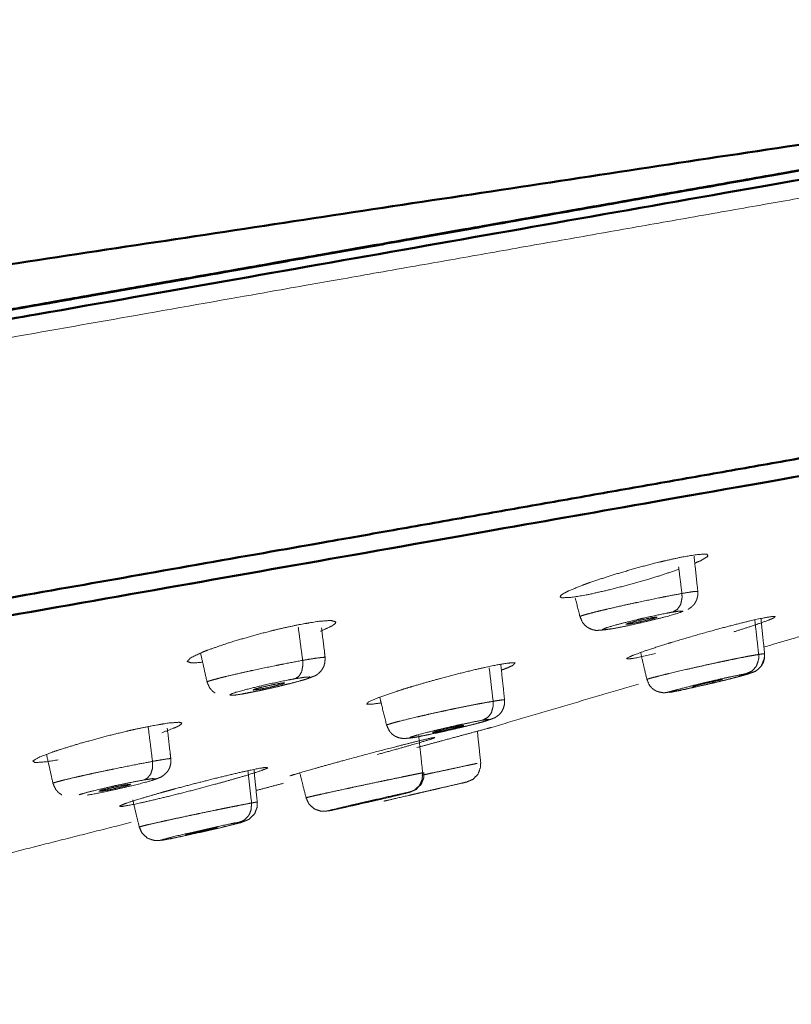
# Model space of a CAD drawing. Extents: x 1497 to 8486, y 245 to 5540.
# Drawn here: x 8364 to 8385, y 5344 to 5371 of the extents above; entities that cross this region are included whole.
import ezdxf

# ---------------------------------------------------------------- set-up
doc = ezdxf.new("R2010")
doc.units = 0
doc.header["$LTSCALE"] = 0.25
doc.header["$MEASUREMENT"] = 0
doc.layers.get('0').update_dxf_attribs({"linetype": 'CONTINUOUS', "lineweight": 50})
doc.layers.get('Defpoints').update_dxf_attribs({"linetype": 'CONTINUOUS', "lineweight": 20})
doc.layers.add('1', color=3, linetype='CONTINUOUS', lineweight=20)
doc.styles.get("Standard").update_dxf_attribs({"font": 'arial.ttf', "height": 3})
doc.styles.add('样式 20', font='arial.ttf', dxfattribs={"height": 20})
doc.dimstyles.new('ISO-4', dxfattribs={"dimtxt": 2, "dimasz": 2.5, "dimexe": 0.5, "dimexo": 1, "dimgap": 1, "dimtad": 1, "dimdec": 4, "dimdsep": 46, "dimlunit": 6, "dimtxsty": 'Standard', "dimcen": 14, "dimadec": 0, "dimazin": 0, "dimtfac": 1, "dimtdec": 4, "dimtmove": 0, "dimatfit": 3, "dimfxl": 1, "dimtolj": 1, "dimtzin": 0, "dimarcsym": 0})

# ---------------------------------------------------------------- blocks, each defined once
blk = doc.blocks.new('*D177')
at = {"layer": '1', "color": 0, "lineweight": -2, "transparency": 16777216}
for p, q in [((8235.45, 5462.592), (8486.201, 5462.592)), ((8481.201, 5452.592), (8481.201, 5346.941)), ((8311.765, 5336.941), (8486.201, 5336.941))]:
    blk.add_line(p, q, dxfattribs=at)
at = {"layer": '1', "color": 0, "lineweight": -3, "transparency": 16777216}
for points in [[(8479.534, 5452.592), (8482.867, 5452.592), (8481.201, 5462.592)], [(8479.534, 5346.941), (8482.867, 5346.941), (8481.201, 5336.941)]]:
    blk.add_solid(points, dxfattribs=at)
at = {"layer": 'Defpoints', "color": 0, "lineweight": -3, "transparency": 16777216}
for p in [(8235.45, 5462.592), (8311.765, 5336.941), (8481.201, 5336.941)]:
    blk.add_point(p, dxfattribs=at)
at = {"layer": '1', "color": 0, "transparency": 16777216, "insert": (8465.989, 5399.767), "char_height": 20, "attachment_point": 5, "rotation": 90, "style": '样式 20'}
blk.add_mtext('\\A1;129', dxfattribs=at)

msp = doc.modelspace()

# ---------------------------------------------------------------- linework, layer by layer
at = {"lineweight": 5}
msp.add_line((8375.2144, 5349.768), (8375.9513, 5349.9382), dxfattribs=at)
for points, knots in [([(8201.7459, 5334.3134), (8208.2459, 5335.4595), (8226.9651, 5338.7602), (8255.6446, 5343.8171), (8290.8251, 5350.0203), (8328.2635, 5356.6219), (8363.444, 5362.8252), (8392.1234, 5367.8821), (8410.8426, 5371.1828), (8417.3437, 5372.329)], [0, 0, 0.1098074, 0.2210284, 0.3322494, 0.4434703, 0.5551162, 0.6663371, 0.7775581, 0.8887791, 1, 1]), ([(8415.4468, 5372.2493), (8413.4111, 5371.8904), (8407.3822, 5370.8275), (8397.5917, 5369.101), (8384.416, 5366.7778), (8368.3612, 5363.9468), (8350.0446, 5360.7171), (8330.1698, 5357.2127), (8319.0865, 5355.2585)], [0, 0, 0.1326924, 0.2653847, 0.3980771, 0.5307695, 0.6634619, 0.7961543, 0.9288467, 1, 1]), ([(8405.176, 5370.4472), (8402.8206, 5370.0319), (8397.4819, 5369.0906), (8391.296, 5367.9999), (8384.3224, 5366.7702), (8376.6281, 5365.4135), (8368.2874, 5363.9428), (8359.3805, 5362.3723), (8358.4645, 5362.2107)], [0, 0, 0.0800402, 0.2309132, 0.381786, 0.5326591, 0.6835319, 0.8344047, 0.9852774, 1, 1]), ([(8405.1744, 5370.447), (8402.8206, 5370.0319), (8397.4819, 5369.0906), (8391.296, 5367.9999), (8384.3224, 5366.7702), (8376.6281, 5365.4135), (8368.2874, 5363.9428), (8359.3805, 5362.3723), (8358.4666, 5362.2111)], [0, 0, 0.0799953, 0.2308812, 0.3817668, 0.5326528, 0.6835384, 0.8344241, 0.9853097, 1, 1]), ([(8358.2087, 5362.1657), (8362.3155, 5362.8898), (8377.3985, 5365.5493), (8384.1927, 5366.7473), (8390.4184, 5367.8452), (8400.9797, 5369.7073), (8401.4283, 5369.7864)], [0, 0, 0.0760774, 0.3786339, 0.5300564, 0.6814789, 0.9840353, 1, 1]), ([(8376.8067, 5365.4343), (8361.8564, 5362.7982), (8353.3599, 5361.3), (8327.6838, 5356.7726), (8291.3182, 5350.3604), (8264.8187, 5345.6878), (8257.1456, 5344.3348), (8239.5897, 5341.2393), (8229.2879, 5339.4228), (8225.1924, 5338.7006)], [0, 0, 0.1075839, 0.163445, 0.3205155, 0.5328203, 0.6951499, 0.7457116, 0.8723083, 0.9587983, 1, 1]), ([(8202.763, 5326.7557), (8209.2825, 5327.9052), (8210.9919, 5328.2066), (8228.0546, 5331.2153), (8234.4261, 5332.3388), (8256.8152, 5336.2865), (8269.4976, 5338.5228), (8292.0953, 5342.5073), (8310.8674, 5345.8174), (8329.6395, 5349.1275), (8352.2371, 5353.1121), (8364.9196, 5355.3483), (8387.3088, 5359.2961), (8393.6801, 5360.4195), (8410.7428, 5363.428), (8412.4523, 5363.7295), (8418.9718, 5364.8791)], [0, 0, 0.1108641, 0.1247916, 0.2219134, 0.2497619, 0.3330951, 0.3748511, 0.4443562, 0.5000001, 0.5556439, 0.6251489, 0.6669049, 0.7502382, 0.7780866, 0.8752084, 0.8891359, 1, 1]), ([(8418.6391, 5364.3276), (8418.5799, 5364.3172), (8418.2061, 5364.2513), (8417.2004, 5364.0739), (8415.3848, 5363.7537), (8412.9047, 5363.3165), (8412.1447, 5363.1826), (8405.8018, 5362.064), (8402.5207, 5361.4854), (8393.445, 5359.8852), (8376.5829, 5356.9119), (8364.7954, 5354.8334), (8364.3344, 5354.7522), (8332.1959, 5349.0853), (8329.6514, 5348.6367), (8292.252, 5342.0422), (8279.8278, 5339.8514), (8257.108, 5335.8453), (8233.6389, 5331.7071), (8228.4583, 5330.7936), (8209.7586, 5327.4964), (8206.7917, 5326.9732), (8203.2653, 5326.3514)], [0, 0, 0.0105973, 0.0286625, 0.0522877, 0.0787478, 0.104734, 0.1115274, 0.1575693, 0.1770385, 0.2229953, 0.292296, 0.3343788, 0.3359562, 0.4378089, 0.4454931, 0.556478, 0.5943792, 0.6678436, 0.7561559, 0.7791058, 0.8900908, 0.9196108, 1, 1])]:
    msp.add_open_spline(points, degree=1, knots=knots)
for points, knots in [([(8417.8586, 5371.9077), (8411.3317, 5370.7569), (8409.6203, 5370.4551), (8392.5383, 5367.4431), (8386.1597, 5366.3183), (8363.7452, 5362.366), (8351.0484, 5360.1273), (8328.4252, 5356.1383), (8290.8385, 5349.5107), (8268.2153, 5345.5216), (8255.5185, 5343.2828), (8233.104, 5339.3305), (8226.7254, 5338.2058), (8209.6434, 5335.1937), (8207.932, 5334.892), (8201.4052, 5333.7412)], [0, 0, 0.1108641, 0.1247916, 0.2219134, 0.2497618, 0.3330951, 0.3748511, 0.4443562, 0.5556438, 0.6251488, 0.6669049, 0.7502382, 0.7780866, 0.8752084, 0.8891359, 1, 1]), ([(8382.2859, 5356.0153), (8382.4493, 5356.0827), (8382.653, 5356.2055), (8382.6212, 5356.2655), (8382.3611, 5356.2562), (8381.9059, 5356.1801), (8381.3066, 5356.0463), (8380.7495, 5355.9024), (8380.635, 5355.8709), (8379.9505, 5355.6695), (8379.3415, 5355.4675), (8379.2553, 5355.4366), (8379.2154, 5355.4218), (8379.1958, 5355.4146), (8379.1861, 5355.4111), (8379.1813, 5355.4092), (8379.177, 5355.4075)], [0, 0, 0.0458367, 0.1622543, 0.2781346, 0.3928243, 0.5066259, 0.6204058, 0.7146885, 0.7336882, 0.84877, 0.9637909, 0.9823404, 0.991236, 0.995682, 0.9979006, 0.9990122, 1, 1]), ([(8379.177, 5355.4075), (8378.7616, 5355.2364), (8378.6164, 5355.1585), (8378.5582, 5355.1138), (8378.5437, 5355.0755), (8378.5901, 5355.0535), (8378.8493, 5355.0628), (8379.3053, 5355.139), (8379.9042, 5355.2728), (8380.5759, 5355.4481), (8381.2602, 5355.6495), (8381.845, 5355.8435)], [0, 0, 0.1130492, 0.1784816, 0.2261385, 0.2823206, 0.3396855, 0.4504356, 0.5610967, 0.6714228, 0.7811728, 0.8928275, 1, 1]), ([(8379.0947, 5354.5311), (8379.0974, 5354.5368), (8379.1055, 5354.5412), (8379.1565, 5354.5601), (8379.2144, 5354.5778), (8379.246, 5354.587), (8379.29, 5354.5991), (8379.5281, 5354.6608), (8379.617, 5354.6829), (8379.7023, 5354.7036), (8379.9249, 5354.7558), (8380.1557, 5354.8082), (8380.2277, 5354.8243), (8380.2883, 5354.8376), (8380.6528, 5354.9168), (8380.9049, 5354.9702), (8380.9276, 5354.9749), (8381.3923, 5355.0704), (8381.5318, 5355.0982), (8381.9281, 5355.173)], [0, 0, 0.0377736, 0.0572635, 0.1210203, 0.1658517, 0.1859133, 0.2108132, 0.3151044, 0.3472107, 0.3759866, 0.4445934, 0.5095284, 0.5289598, 0.5451082, 0.6392403, 0.7035082, 0.7093324, 0.8321249, 0.8718604, 1, 1]), ([(8381.6738, 5354.6572), (8381.8001, 5354.731), (8381.8836, 5354.8511), (8381.8939, 5354.8752), (8381.9318, 5355.0479), (8381.9327, 5355.0646), (8381.9281, 5355.173)], [0, 0, 0.2724957, 0.5178248, 0.5590404, 0.8224638, 0.8464934, 1, 1]), ([(8382.3704, 5355.2297), (8382.3704, 5355.2297), (8382.372, 5355.231), (8382.3705, 5355.2322), (8382.2938, 5355.2303), (8382.2159, 5355.2203), (8382.0675, 5355.1971), (8381.9281, 5355.173)], [0, 0, 0.0000109, 0.0238758, 0.0608711, 0.4093106, 0.5820045, 0.8208749, 1, 1]), ([(8382.104, 5354.7326), (8382.104, 5354.7326), (8382.1455, 5354.7637), (8382.1987, 5354.8023), (8382.2417, 5354.8428), (8382.282, 5354.8896), (8382.3145, 5354.95), (8382.3351, 5354.9877), (8382.3575, 5355.0661), (8382.3652, 5355.0925), (8382.3662, 5355.1177), (8382.3704, 5355.2297)], [0, 0, 0.0000652, 0.0808624, 0.2339563, 0.3382206, 0.4344774, 0.5417857, 0.6127724, 0.7403268, 0.7846248, 0.8247888, 1, 1]), ([(8379.0947, 5354.5311), (8379.1644, 5354.3723), (8379.1712, 5354.3583), (8379.2367, 5354.286), (8379.2447, 5354.2773), (8379.3166, 5354.2259), (8379.3361, 5354.2122), (8379.4032, 5354.1835), (8379.4402, 5354.1679), (8379.4867, 5354.1589), (8379.5487, 5354.1462), (8379.5517, 5354.1458), (8379.5527, 5354.1458), (8379.7493, 5354.1618), (8379.8892, 5354.1813), (8379.9768, 5354.195)], [0, 0, 0.1213493, 0.1322032, 0.2005318, 0.2091315, 0.2710762, 0.2891516, 0.3403398, 0.3735152, 0.4068595, 0.4708506, 0.4732624, 0.4746715, 0.7277471, 0.9089078, 1, 1]), ([(8380.0028, 5354.1954), (8379.8016, 5354.1667), (8379.7153, 5354.1712), (8379.8191, 5354.2171), (8380.0321, 5354.2828), (8380.3138, 5354.3569), (8380.8078, 5354.4763), (8381.1466, 5354.5517), (8381.5338, 5354.6312), (8381.6738, 5354.6572)], [0, 0, 0.1115204, 0.2489269, 0.3740507, 0.4923162, 0.5868059, 0.7310884, 0.8274296, 0.9476565, 1, 1]), ([(8381.6738, 5354.6572), (8381.8668, 5354.6857), (8381.961, 5354.684), (8381.8683, 5354.6426), (8381.6831, 5354.5819), (8381.4686, 5354.5242), (8380.9526, 5354.3978), (8380.4732, 5354.2895), (8380.2054, 5354.2337), (8380.0028, 5354.1954)], [0, 0, 0.1062515, 0.2445786, 0.364864, 0.475548, 0.5533986, 0.7073199, 0.8435577, 0.9264413, 1, 1]), ([(8381.1264, 5354.5061), (8380.9925, 5354.48), (8380.8242, 5354.4436), (8380.6533, 5354.403), (8380.5065, 5354.3648), (8380.4067, 5354.3349), (8380.3695, 5354.3178), (8380.4005, 5354.3165), (8380.4894, 5354.3299)], [0, 0, 0.1205774, 0.2470319, 0.3735303, 0.5000167, 0.6264803, 0.7529683, 0.8794503, 1, 1]), ([(8380.4894, 5354.3299), (8380.6233, 5354.3558), (8380.7916, 5354.3923), (8380.9625, 5354.4329), (8381.1092, 5354.471), (8381.2091, 5354.5009), (8381.2463, 5354.518), (8381.2153, 5354.5194), (8381.1264, 5354.5061)], [0, 0, 0.1205639, 0.2470242, 0.3735254, 0.4999784, 0.6264651, 0.7529668, 0.8794428, 1, 1]), ([(8380.6816, 5354.4457), (8380.8043, 5354.4757), (8380.8075, 5354.4764), (8380.8106, 5354.4771), (8380.8834, 5354.4931)], [0, 0, 0.6145358, 0.6302639, 0.6453985, 1, 1]), ([(8383.3687, 5354.1071), (8383.9341, 5354.288), (8384.3308, 5354.4299), (8384.4562, 5354.4837), (8384.513, 5354.5164), (8384.5191, 5354.5342), (8384.4613, 5354.538), (8384.1848, 5354.493), (8383.7149, 5354.3869), (8383.1094, 5354.2327), (8382.4228, 5354.0445), (8381.6087, 5353.8052), (8381.5995, 5353.8026), (8381.5694, 5353.7934), (8381.5635, 5353.7915), (8381.5596, 5353.7902), (8381.5574, 5353.7895), (8381.5544, 5353.7886), (8381.5497, 5353.7872), (8381.5434, 5353.7852)], [0, 0, 0.1083541, 0.2166214, 0.2742251, 0.3249719, 0.3722098, 0.4324947, 0.5390775, 0.6457543, 0.7517062, 0.8593038, 0.9887074, 0.990279, 0.9953403, 0.9964104, 0.997252, 0.9976947, 0.9982362, 0.9989919, 1, 1]), ([(8371.8871, 5354.1223), (8372.213, 5354.2775), (8372.2927, 5354.337), (8372.3136, 5354.3821), (8372.1767, 5354.4237), (8371.8217, 5354.3978), (8371.2924, 5354.3087), (8370.7614, 5354.194), (8370.6471, 5354.1668), (8370.1305, 5354.0352), (8369.963, 5353.9893), (8369.3005, 5353.7918), (8368.7459, 5353.5996), (8368.6032, 5353.5432)], [0, 0, 0.1085555, 0.1628975, 0.2175209, 0.3256827, 0.4327368, 0.538955, 0.6273212, 0.6453735, 0.725189, 0.7511679, 0.8585834, 0.9659331, 1, 1]), ([(8372.0126, 5353.3941), (8371.9961, 5353.5446), (8371.9135, 5354.2164)], [0, 0, 0.1828304, 1, 1]), ([(8381.5434, 5353.7852), (8380.978, 5353.6044), (8380.5821, 5353.4628), (8380.3989, 5353.3758), (8380.4019, 5353.3552), (8380.4506, 5353.3546), (8380.5618, 5353.3688), (8380.7275, 5353.3996), (8381.197, 5353.5056)], [0, 0, 0.1677927, 0.3350993, 0.5032624, 0.6019148, 0.6689513, 0.7515752, 0.8349416, 1, 1]), ([(8368.6032, 5353.5432), (8368.2769, 5353.3875), (8368.1767, 5353.2833), (8368.3151, 5353.2418), (8368.6092, 5353.2634)], [0, 0, 0.2623921, 0.523946, 0.786485, 1, 1]), ([(8369.7451, 5352.3907), (8369.918, 5352.424), (8369.9812, 5352.434), (8370.1817, 5352.4763), (8370.2897, 5352.4982), (8370.6303, 5352.5755), (8370.7485, 5352.602), (8370.8718, 5352.6325), (8371.2075, 5352.7154), (8371.2991, 5352.7405), (8371.4269, 5352.7761), (8371.5189, 5352.8059), (8371.6, 5352.8371), (8371.7496, 5352.8941), (8371.7802, 5352.9134), (8371.8427, 5352.9638), (8371.873, 5352.9937), (8371.9221, 5353.05), (8371.9538, 5353.1077), (8371.9762, 5353.1481), (8371.9992, 5353.226), (8372.0073, 5353.2529), (8372.0126, 5353.3765), (8372.0126, 5353.3941)], [0, 0, 0.0653806, 0.0879647, 0.1557838, 0.191456, 0.3011776, 0.3392347, 0.3810508, 0.504844, 0.540252, 0.6037453, 0.6479368, 0.718051, 0.7986228, 0.8134355, 0.8444571, 0.8578949, 0.884013, 0.9048454, 0.9203226, 0.9460113, 0.9551845, 0.9943618, 1, 1]), ([(8372.0126, 5353.3941), (8372.0126, 5353.3941), (8372.0149, 5353.3956), (8371.991, 5353.4006), (8371.9826, 5353.4006), (8371.8436, 5353.3875), (8371.7369, 5353.3725), (8371.552, 5353.3428), (8371.3885, 5353.3146)], [0, 0, 0.0000152, 0.0173283, 0.186793, 0.2176034, 0.5078922, 0.6517547, 0.850786, 1, 1]), ([(8384.0613, 5353.4792), (8383.8411, 5353.4423), (8383.675, 5353.4112), (8383.4591, 5353.3687), (8383.2603, 5353.3282), (8383.1239, 5353.2998), (8382.9974, 5353.2729), (8382.747, 5353.2191), (8382.4929, 5353.163), (8382.4917, 5353.1628), (8381.9975, 5353.0507), (8381.8741, 5353.0219), (8381.5614, 5352.9479), (8381.3642, 5352.8997), (8381.3236, 5352.8897), (8381.0396, 5352.8161), (8381.0116, 5352.808), (8381.0019, 5352.8052), (8380.9654, 5352.7939), (8380.9543, 5352.7872)], [0, 0, 0.0914955, 0.1454474, 0.2066329, 0.2577713, 0.2910805, 0.3210743, 0.3787701, 0.436515, 0.4367914, 0.5516344, 0.5821972, 0.6662029, 0.727953, 0.7421327, 0.8734649, 0.8944137, 0.9027594, 0.9439154, 1, 1]), ([(8381.6336, 5352.4373), (8381.6707, 5352.4423), (8381.8686, 5352.4837), (8381.9356, 5352.497), (8382.2547, 5352.5677), (8382.2927, 5352.5759), (8382.377, 5352.5948), (8382.7179, 5352.674), (8382.8172, 5352.6976), (8383.1577, 5352.7748), (8383.1921, 5352.7835), (8383.4229, 5352.8447), (8383.4959, 5352.8644), (8383.7186, 5352.9244), (8383.7782, 5352.9425), (8383.9359, 5352.9988), (8383.9396, 5352.9997), (8383.9754, 5353.0145), (8383.9819, 5353.0189), (8384.0569, 5353.0782), (8384.0931, 5353.1136), (8384.1356, 5353.1629), (8384.1789, 5353.2695), (8384.2172, 5353.3629), (8384.2205, 5353.4539), (8384.2169, 5353.4975)], [0, 0, 0.0138726, 0.1067414, 0.1285472, 0.2320258, 0.2432703, 0.2667977, 0.3609928, 0.388187, 0.4841922, 0.494163, 0.5699677, 0.5942789, 0.7037426, 0.726574, 0.8122414, 0.8284528, 0.8414657, 0.8448337, 0.8738982, 0.8874304, 0.9058754, 0.9364914, 0.9639927, 0.9882603, 1, 1]), ([(8383.2405, 5352.796), (8383.4819, 5352.859), (8383.5625, 5352.8819), (8383.7567, 5352.9362), (8383.8596, 5352.9704), (8383.8899, 5352.9813), (8383.8899, 5352.9825), (8383.9645, 5353.0106), (8383.9829, 5353.0238), (8384.0494, 5353.0747), (8384.1284, 5353.1517), (8384.1371, 5353.1612), (8384.1906, 5353.2575), (8384.1911, 5353.2584), (8384.1953, 5353.2725), (8384.2206, 5353.3623), (8384.2218, 5353.3832), (8384.2258, 5353.4995)], [0, 0, 0.1525778, 0.2118869, 0.4034555, 0.4956397, 0.5276866, 0.6378043, 0.6846196, 0.7005701, 0.7547682, 0.8112084, 0.8185765, 0.8747611, 0.8753154, 0.8828352, 0.930232, 0.9409077, 1, 1]), ([(8383.7264, 5352.9489), (8383.8845, 5353.0267), (8383.988, 5353.1429), (8384.0059, 5353.1741), (8384.0596, 5353.3427), (8384.0623, 5353.3658), (8384.0613, 5353.4792)], [0, 0, 0.2708052, 0.502938, 0.5555395, 0.8085299, 0.8412465, 1, 1]), ([(8384.0613, 5353.4792), (8384.1538, 5353.4943), (8384.2252, 5353.5004), (8384.2258, 5353.4995), (8384.2258, 5353.4995)], [0, 0, 0.3428871, 0.9275613, 0.9999379, 1, 1]), ([(8368.733, 5352.713), (8368.7457, 5352.7244), (8368.7781, 5352.7376), (8368.7985, 5352.7448), (8368.829, 5352.7546), (8369.0147, 5352.8071), (8369.0894, 5352.8266), (8369.1627, 5352.8452), (8369.3603, 5352.8931), (8369.5725, 5352.9421), (8369.64, 5352.9573), (8369.6973, 5352.9702), (8370.0491, 5353.0469), (8370.2996, 5353.1002), (8370.3224, 5353.1049), (8370.8013, 5353.203), (8370.9499, 5353.2322), (8371.3885, 5353.3146)], [0, 0, 0.0624787, 0.1102983, 0.131692, 0.1582589, 0.2694884, 0.3037362, 0.3344219, 0.4076026, 0.4768574, 0.4975799, 0.5148142, 0.6151998, 0.6837604, 0.6899643, 0.8209392, 0.8633226, 1, 1]), ([(8371.1842, 5352.8076), (8371.2904, 5352.878), (8371.3586, 5352.9953), (8371.3669, 5353.019), (8371.3949, 5353.1899), (8371.3952, 5353.2065), (8371.3885, 5353.3146)], [0, 0, 0.2725613, 0.5177875, 0.5590027, 0.8223209, 0.8463145, 1, 1]), ([(8376.9114, 5353.0433), (8376.9466, 5353.0559), (8377.0992, 5353.1162), (8377.2329, 5353.1784), (8377.2903, 5353.2429), (8377.1138, 5353.2425), (8376.7265, 5353.178), (8376.1716, 5353.0568), (8375.6666, 5352.9328), (8375.5167, 5352.894), (8374.8209, 5352.7043), (8374.3229, 5352.5577), (8374.1741, 5352.5117), (8373.9918, 5352.4538)], [0, 0, 0.0096418, 0.0626987, 0.1301925, 0.2500267, 0.3689592, 0.4872693, 0.6056806, 0.6974646, 0.7235669, 0.8429918, 0.9333017, 0.9623497, 1, 1]), ([(8377.0003, 5352.2183), (8376.9631, 5352.5699), (8376.8936, 5353.2059)], [0, 0, 0.3559191, 1, 1]), ([(8371.1842, 5352.8076), (8371.4238, 5352.8444), (8371.5894, 5352.855), (8371.56, 5352.8249), (8371.4285, 5352.7736), (8371.242, 5352.721), (8370.757, 5352.5999), (8370.2755, 5352.4914), (8369.9924, 5352.4329), (8369.7672, 5352.3905)], [0, 0, 0.1062464, 0.2445749, 0.3648588, 0.4755433, 0.5533918, 0.7073169, 0.8435505, 0.9264248, 1, 1]), ([(8383.7264, 5352.9489), (8383.4916, 5352.9024), (8383.0645, 5352.8094), (8382.5639, 5352.6951), (8382.2105, 5352.6103), (8381.9358, 5352.5406), (8381.6609, 5352.4639), (8381.5647, 5352.4269), (8381.652, 5352.4367), (8381.6614, 5352.4384)], [0, 0, 0.1079942, 0.2463709, 0.3903573, 0.4932523, 0.5893697, 0.7361693, 0.8836426, 0.993655, 1, 1]), ([(8381.6614, 5352.4384), (8381.9297, 5352.4916), (8382.3318, 5352.5795), (8382.792, 5352.6854), (8383.1978, 5352.783), (8383.4615, 5352.8502), (8383.7328, 5352.9257), (8383.8224, 5352.9598), (8383.7375, 5352.9508), (8383.7264, 5352.9489)], [0, 0, 0.1228277, 0.2522532, 0.3836821, 0.5017335, 0.5952788, 0.7431524, 0.8792411, 0.992536, 1, 1]), ([(8382.4556, 5352.6691), (8382.5507, 5352.6929), (8382.5806, 5352.7), (8383.0553, 5352.8118), (8383.1215, 5352.827), (8383.4739, 5352.8985)], [0, 0, 0.09017, 0.1176168, 0.5517908, 0.6160647, 1, 1]), ([(8368.733, 5352.713), (8368.7387, 5352.7003), (8368.7775, 5352.6114), (8368.7989, 5352.5649), (8368.8095, 5352.5436), (8368.8728, 5352.4728), (8368.8828, 5352.4619), (8368.9525, 5352.4113), (8368.9525, 5352.4113)], [0, 0, 0.0361072, 0.2896825, 0.4234688, 0.4857152, 0.733952, 0.7748291, 0.9999446, 1, 1]), ([(8369.7672, 5352.3905), (8369.5169, 5352.3532), (8369.3596, 5352.3453), (8369.3976, 5352.3796), (8369.5544, 5352.4354), (8369.8063, 5352.5041), (8370.2764, 5352.6193), (8370.6174, 5352.6953), (8371.0273, 5352.7786), (8371.1842, 5352.8076)], [0, 0, 0.1115144, 0.2489193, 0.3740463, 0.4923107, 0.5867926, 0.7310879, 0.8274292, 0.947643, 1, 1]), ([(8370.7201, 5352.671), (8370.5729, 5352.6428), (8370.4001, 5352.6054), (8370.2351, 5352.566), (8370.1036, 5352.5305), (8370.026, 5352.5045), (8370.0146, 5352.492), (8370.071, 5352.4951), (8370.1798, 5352.5122)], [0, 0, 0.1205754, 0.2470545, 0.3735269, 0.4999982, 0.6264793, 0.7529605, 0.8794381, 1, 1]), ([(8370.1798, 5352.5122), (8370.327, 5352.5402), (8370.4998, 5352.5776), (8370.6648, 5352.6171), (8370.7964, 5352.6527), (8370.8739, 5352.6787), (8370.8854, 5352.691), (8370.829, 5352.6879), (8370.7201, 5352.671)], [0, 0, 0.1205456, 0.2470285, 0.3735039, 0.499995, 0.6264751, 0.7529608, 0.8794473, 1, 1]), ([(8380.9543, 5352.7872), (8381.0204, 5352.6339), (8381.0301, 5352.6151), (8381.0985, 5352.5416), (8381.1048, 5352.5351), (8381.1847, 5352.48), (8381.1971, 5352.4717), (8381.223, 5352.4616), (8381.3131, 5352.4331), (8381.3587, 5352.4259), (8381.4179, 5352.4136), (8381.5197, 5352.4254)], [0, 0, 0.1995215, 0.22484, 0.3448535, 0.3560221, 0.4719221, 0.4913623, 0.5282605, 0.6413544, 0.7063907, 0.8235218, 1, 1]), ([(8383.0549, 5352.7829), (8382.956, 5352.7635), (8382.8077, 5352.7313), (8382.6364, 5352.692), (8382.4691, 5352.6517), (8382.3317, 5352.6168), (8382.2457, 5352.5925), (8382.2245, 5352.5827), (8382.2676, 5352.5883)], [0, 0, 0.1205544, 0.2470273, 0.3735461, 0.5000219, 0.6264841, 0.7529607, 0.879444, 1, 1]), ([(8373.9918, 5352.4538), (8373.5094, 5352.2875), (8373.2237, 5352.1654), (8373.1665, 5352.1005), (8373.3428, 5352.1011), (8373.5689, 5352.1365)], [0, 0, 0.2175249, 0.4344104, 0.6524088, 0.8664653, 1, 1]), ([(8373.5318, 5352.2953), (8373.5862, 5352.0623), (8373.7219, 5351.5179)], [0, 0, 0.2989436, 1, 1]), ([(8381.5197, 5352.4254), (8381.652, 5352.4623), (8381.6559, 5352.4632), (8381.6603, 5352.4642), (8381.7526, 5352.4894)], [0, 0, 0.7031086, 0.7156868, 0.7269259, 1, 1]), ([(8376.6827, 5352.1782), (8376.4051, 5352.1311), (8376.2108, 5352.0952), (8375.9691, 5352.048), (8375.7542, 5352.0046), (8375.6101, 5351.9748), (8375.4786, 5351.9472), (8375.2242, 5351.8924), (8375.0456, 5351.8532), (8374.9731, 5351.837), (8374.9719, 5351.8367), (8374.5046, 5351.7294), (8374.3927, 5351.7028), (8374.1205, 5351.6358), (8373.9601, 5351.5943), (8373.9285, 5351.5858), (8373.7397, 5351.5289), (8373.728, 5351.5239), (8373.7248, 5351.522), (8373.7219, 5351.5179)], [0, 0, 0.0980037, 0.1557836, 0.2213216, 0.2761005, 0.3117778, 0.3439083, 0.4057046, 0.4495131, 0.4675542, 0.4678508, 0.5908612, 0.6235976, 0.7135753, 0.7797078, 0.7949011, 0.9355735, 0.9580074, 0.9669511, 1, 1]), ([(8374.5136, 5351.182), (8374.5627, 5351.1893), (8374.8312, 5351.2423), (8374.8965, 5351.2554), (8375.2358, 5351.3298), (8375.2443, 5351.3316), (8375.3431, 5351.3535), (8375.7075, 5351.4363), (8375.787, 5351.4551), (8376.1122, 5351.5334), (8376.1584, 5351.5451), (8376.2137, 5351.5605), (8376.4033, 5351.6126), (8376.511, 5351.6464), (8376.6097, 5351.6785), (8376.7346, 5351.7258), (8376.8169, 5351.7832), (8376.8327, 5351.7934), (8376.8425, 5351.8019), (8376.9006, 5351.866), (8376.9107, 5351.8775), (8376.9139, 5351.8834), (8376.9641, 5351.9746), (8376.9947, 5352.0786), (8377.0003, 5352.2183)], [0, 0, 0.0178137, 0.124246, 0.144965, 0.2504316, 0.2529721, 0.28193, 0.3880084, 0.4114236, 0.5165737, 0.5312909, 0.5521162, 0.6299721, 0.6819059, 0.7661356, 0.8249747, 0.8554373, 0.8637251, 0.8681518, 0.8930866, 0.8974985, 0.8993969, 0.9292533, 0.9601827, 1, 1]), ([(8376.3903, 5351.6552), (8376.5313, 5351.73), (8376.6225, 5351.8443), (8376.6381, 5351.8751), (8376.6836, 5352.0422), (8376.6856, 5352.065), (8376.6827, 5352.1782)], [0, 0, 0.2707909, 0.5031273, 0.5556311, 0.8085914, 0.8411319, 1, 1]), ([(8376.6827, 5352.1782), (8376.8161, 5352.2005), (8376.9627, 5352.2199), (8376.9773, 5352.2209), (8377.0005, 5352.2188), (8377.0003, 5352.2183), (8377.0003, 5352.2183)], [0, 0, 0.2447828, 0.6621755, 0.736099, 0.9824578, 0.9999778, 1, 1]), ([(8367.4769, 5351.305), (8367.8601, 5351.4537), (8367.9618, 5351.505), (8368.0264, 5351.555), (8368.0273, 5351.5789), (8367.9563, 5351.597), (8367.6602, 5351.5755), (8367.1742, 5351.4936), (8366.6751, 5351.3886), (8366.5519, 5351.3607), (8366.0212, 5351.232), (8365.8686, 5351.1928), (8365.1863, 5351.0054), (8364.5938, 5350.8225), (8364.4361, 5350.7687)], [0, 0, 0.1081277, 0.1558869, 0.2166466, 0.25912, 0.324897, 0.4319623, 0.5384691, 0.6253462, 0.6452926, 0.727928, 0.75142, 0.8589304, 0.9660976, 1, 1]), ([(8373.7219, 5351.5179), (8373.7909, 5351.3704), (8373.8011, 5351.3494), (8373.8085, 5351.3413), (8373.8738, 5351.2683), (8373.8757, 5351.2669), (8373.8924, 5351.255), (8373.9604, 5351.2083), (8373.9663, 5351.2044), (8374.0539, 5351.169), (8374.0759, 5351.1632), (8374.1672, 5351.1479), (8374.1943, 5351.1451), (8374.3194, 5351.1538), (8374.422, 5351.1678), (8374.5026, 5351.18), (8374.5136, 5351.182)], [0, 0, 0.1238971, 0.1415919, 0.1499954, 0.2247911, 0.2266003, 0.2423429, 0.3053497, 0.3113153, 0.3837143, 0.4041272, 0.4754749, 0.5171613, 0.6968299, 0.8833565, 0.9855293, 1, 1]), ([(8376.3903, 5351.6552), (8376.1049, 5351.5999), (8375.6418, 5351.5006), (8375.1339, 5351.385), (8374.8005, 5351.3038), (8374.5656, 5351.241), (8374.374, 5351.1791), (8374.3715, 5351.1588), (8374.5256, 5351.1801), (8374.5385, 5351.1824)], [0, 0, 0.1079959, 0.2463798, 0.3903565, 0.4932481, 0.5893715, 0.7361683, 0.8836418, 0.9936488, 1, 1]), ([(8374.5385, 5351.1824), (8374.8645, 5351.2458), (8375.2999, 5351.3397), (8375.7648, 5351.4464), (8376.1468, 5351.5397), (8376.3704, 5351.5998), (8376.5569, 5351.6605), (8376.5598, 5351.679), (8376.4055, 5351.6579), (8376.3903, 5351.6552)], [0, 0, 0.1228241, 0.252258, 0.3836899, 0.5017382, 0.5952758, 0.7431577, 0.8792423, 0.9925338, 1, 1]), ([(8376.6357, 5351.4543), (8376.5195, 5351.4228), (8376.1838, 5351.3322), (8375.6713, 5351.1939), (8375.0269, 5351.0199), (8374.5663, 5350.8955)], [0, 0, 0.2139509, 0.4279569, 0.6406067, 0.8564924, 1, 1]), ([(8375.7882, 5351.5015), (8375.6669, 5351.4782), (8375.5047, 5351.4437), (8375.3317, 5351.404), (8375.1747, 5351.3655), (8375.0584, 5351.3342), (8375.0008, 5351.315), (8375.0109, 5351.3107), (8375.0822, 5351.3214)], [0, 0, 0.1205566, 0.2470288, 0.3735115, 0.4999977, 0.6264787, 0.7529579, 0.8794383, 1, 1]), ([(8375.0822, 5351.3214), (8375.2034, 5351.3447), (8375.3656, 5351.3792), (8375.5386, 5351.4189), (8375.6956, 5351.4573), (8375.8119, 5351.4887), (8375.8695, 5351.5079), (8375.8594, 5351.5122), (8375.7882, 5351.5015)], [0, 0, 0.1205553, 0.2470073, 0.3734906, 0.4999955, 0.6264791, 0.7529591, 0.8794427, 1, 1]), ([(8375.1242, 5351.3826), (8375.1326, 5351.3847), (8375.134, 5351.3851), (8375.1354, 5351.3853), (8375.6283, 5351.5018), (8375.6878, 5351.515), (8376.0462, 5351.5873)], [0, 0, 0.0098033, 0.0113752, 0.0127699, 0.5302672, 0.5937946, 1, 1]), ([(8367.7246, 5350.5826), (8367.7082, 5350.7324), (8367.6275, 5351.4312)], [0, 0, 0.1764577, 1, 1]), ([(8373.4635, 5350.7011), (8374.1073, 5350.8791), (8374.6247, 5351.0273), (8374.9567, 5351.1291), (8375.0658, 5351.1728), (8375.0371, 5351.1719), (8374.9419, 5351.1541), (8374.5993, 5351.0753), (8374.0808, 5350.9461), (8373.434, 5350.7786), (8372.5278, 5350.5361)], [0, 0, 0.1080777, 0.2160714, 0.3239195, 0.4311822, 0.4806452, 0.538485, 0.6455919, 0.7519365, 0.8597324, 1, 1]), ([(8364.4361, 5350.7687), (8364.0525, 5350.6201), (8363.8867, 5350.5189), (8363.9576, 5350.4768), (8364.253, 5350.4984), (8364.5963, 5350.5535)], [0, 0, 0.2122493, 0.4238907, 0.6366088, 0.8454871, 1, 1]), ([(8364.4514, 5349.9001), (8364.4466, 5349.9007), (8364.4503, 5349.904), (8364.4705, 5349.9132), (8364.4872, 5349.9193), (8364.563, 5349.9423), (8364.601, 5349.9528), (8364.6976, 5349.9781), (8364.8207, 5350.0089), (8364.982, 5350.0476), (8365.1321, 5350.0823), (8365.199, 5350.0975), (8365.5496, 5350.1746), (8365.6637, 5350.199), (8365.7102, 5350.2089), (8365.9142, 5350.252), (8366.1857, 5350.3082), (8366.3453, 5350.3406), (8366.8018, 5350.4315), (8367.2176, 5350.5092)], [0, 0, 0.0133236, 0.0339118, 0.0771304, 0.0993463, 0.1658354, 0.1907774, 0.2434786, 0.2984531, 0.3596037, 0.4100221, 0.4311451, 0.532935, 0.5640772, 0.5765866, 0.6306016, 0.7014894, 0.74338, 0.8682214, 1, 1]), ([(8367.2176, 5350.5092), (8367.2155, 5350.3184), (8367.1743, 5350.1782), (8367.1578, 5350.1459), (8367.0708, 5350.0421), (8367.0554, 5350.0308), (8366.9796, 5349.9959)], [0, 0, 0.2711123, 0.4960066, 0.555686, 0.7978958, 0.8343996, 1, 1]), ([(8367.7246, 5350.5826), (8367.7246, 5350.5826), (8367.7303, 5350.585), (8367.7255, 5350.5871), (8367.7226, 5350.5875), (8367.6928, 5350.5872), (8367.6195, 5350.579), (8367.5886, 5350.5747), (8367.3667, 5350.5373), (8367.2176, 5350.5092)], [0, 0, 0.0000405, 0.0278103, 0.0957738, 0.1197449, 0.2622249, 0.4536987, 0.5141436, 0.8343316, 1, 1]), ([(8367.2229, 5349.9918), (8367.2391, 5349.9967), (8367.3742, 5350.0436), (8367.3939, 5350.0548), (8367.4573, 5350.0775), (8367.479, 5350.093), (8367.5481, 5350.1439), (8367.6206, 5350.2126), (8367.6366, 5350.2303), (8367.6472, 5350.2491), (8367.6902, 5350.327), (8367.7001, 5350.3602), (8367.7212, 5350.431), (8367.7279, 5350.5408), (8367.7258, 5350.5672), (8367.7246, 5350.5826)], [0, 0, 0.0245526, 0.2370571, 0.391319, 0.4480281, 0.4722716, 0.5744421, 0.6639069, 0.6840852, 0.7022253, 0.7791826, 0.8083077, 0.871536, 0.9644438, 0.986779, 1, 1]), ([(8372.5278, 5350.5361), (8371.8839, 5350.3582), (8371.3675, 5350.2102), (8371.0337, 5350.1077), (8371.0337, 5350.1077)], [0, 0, 0.3332576, 0.6655895, 0.9999891, 1, 1]), ([(8374.7045, 5350.1279), (8374.7045, 5350.1279), (8374.8119, 5350.1509), (8374.9347, 5350.1772), (8375.1831, 5350.2299), (8375.4197, 5350.2801), (8375.4479, 5350.2862), (8375.8349, 5350.3686), (8375.9498, 5350.393), (8376.1381, 5350.4337), (8376.2414, 5350.4564)], [0, 0, 0.0000278, 0.0536254, 0.1152411, 0.2422838, 0.3693004, 0.385109, 0.6226111, 0.7065175, 0.8732988, 1, 1]), ([(8375.9513, 5349.9382), (8376.1283, 5350.0176), (8376.26, 5350.1561), (8376.2668, 5350.1669), (8376.3323, 5350.3457), (8376.3343, 5350.3593), (8376.3359, 5350.4775)], [0, 0, 0.2694213, 0.5346862, 0.5524404, 0.8167438, 0.8359247, 1, 1]), ([(8369.2746, 5349.9625), (8369.8414, 5350.1268), (8370.2401, 5350.2541), (8370.4251, 5350.3301), (8370.3762, 5350.3459), (8370.218, 5350.3226), (8370.1011, 5350.3005), (8369.8511, 5350.2485), (8369.6304, 5350.199), (8369.0222, 5350.0541), (8368.3325, 5349.8791), (8367.7169, 5349.7147), (8367.6113, 5349.6856), (8367.5297, 5349.663), (8367.4895, 5349.6518), (8367.4696, 5349.6462), (8367.4594, 5349.6434), (8367.4544, 5349.642), (8367.4501, 5349.6407)], [0, 0, 0.1079537, 0.2158297, 0.3235613, 0.4307047, 0.5015356, 0.5378503, 0.5996457, 0.6452147, 0.7514427, 0.8591153, 0.9554782, 0.9728028, 0.9864332, 0.9932438, 0.9966471, 0.9983878, 0.9992353, 1, 1]), ([(8371.4837, 5349.4986), (8371.4816, 5349.499), (8371.5104, 5349.5078), (8371.5831, 5349.5261), (8371.7377, 5349.562), (8371.7771, 5349.5709), (8371.9316, 5349.6052), (8372.0699, 5349.6356), (8372.2704, 5349.6791), (8372.5055, 5349.7298), (8372.8715, 5349.8088), (8372.9942, 5349.835), (8373.2491, 5349.889), (8373.5317, 5349.9483), (8373.6939, 5349.9822), (8373.9711, 5350.0398), (8374.1106, 5350.0688), (8374.2359, 5350.0946), (8374.3561, 5350.1195), (8374.5088, 5350.1508), (8374.5357, 5350.1563), (8374.724, 5350.1932)], [0, 0, 0.0165236, 0.0669796, 0.1229757, 0.1953845, 0.2101757, 0.2611419, 0.3007271, 0.3522014, 0.4071312, 0.486482, 0.5123013, 0.5655436, 0.6253822, 0.6608874, 0.7251487, 0.7603017, 0.7943568, 0.8302778, 0.8833867, 0.8941321, 1, 1]), ([(8372.0806, 5349.1339), (8372.0979, 5349.1352), (8372.2579, 5349.1674), (8372.2772, 5349.1705), (8372.5983, 5349.2405), (8372.614, 5349.2437), (8372.6266, 5349.2464), (8373.0066, 5349.3319), (8373.0191, 5349.3348), (8373.476, 5349.4398), (8373.4883, 5349.4427), (8373.8847, 5349.5357), (8373.8974, 5349.539), (8374.1928, 5349.6103), (8374.206, 5349.614), (8374.2086, 5349.6147), (8374.2243, 5349.6196), (8374.374, 5349.6586), (8374.4832, 5349.704), (8374.4797, 5349.7054), (8374.5391, 5349.7281), (8374.5441, 5349.7307), (8374.6508, 5349.8444), (8374.6864, 5349.8762), (8374.7014, 5349.9151), (8374.7584, 5350.0659), (8374.7594, 5350.1038), (8374.7516, 5350.199)], [0, 0, 0.0056771, 0.1018027, 0.1086358, 0.2165872, 0.2212006, 0.2244309, 0.323657, 0.3267083, 0.4377264, 0.4407944, 0.546122, 0.5495764, 0.6532621, 0.6573843, 0.6585802, 0.6647258, 0.7666731, 0.8048849, 0.8418965, 0.8663415, 0.8684761, 0.9070948, 0.9200032, 0.9300004, 0.9683294, 0.9773288, 1, 1]), ([(8374.724, 5350.1932), (8374.7076, 5349.9998), (8374.6513, 5349.8724), (8374.6148, 5349.8212), (8374.5137, 5349.7279), (8374.4629, 5349.6973), (8374.351, 5349.656)], [0, 0, 0.269411, 0.464067, 0.552354, 0.746563, 0.8305184, 1, 1]), ([(8364.4515, 5349.9001), (8364.4786, 5349.8332), (8364.5304, 5349.7266), (8364.5568, 5349.697), (8364.603, 5349.6447), (8364.629, 5349.6262), (8364.6931, 5349.5793), (8364.6931, 5349.5793)], [0, 0, 0.1745678, 0.4593216, 0.5544155, 0.7252278, 0.8019189, 0.9999745, 1, 1]), ([(8366.9796, 5349.9959), (8366.6529, 5349.9333), (8366.1688, 5349.8303), (8365.67, 5349.7161), (8365.3674, 5349.6405), (8365.1801, 5349.5861)], [0, 0, 0.183243, 0.418027, 0.6623641, 0.8369269, 1, 1]), ([(8365.4015, 5349.5714), (8365.7745, 5349.643), (8366.2293, 5349.7402), (8366.6837, 5349.8452), (8367.0294, 5349.9322), (8367.2058, 5349.9838), (8367.3013, 5350.0285), (8367.2172, 5350.0317), (8366.9985, 5349.9992), (8366.9796, 5349.9959)], [0, 0, 0.1228277, 0.2522543, 0.3836929, 0.5017365, 0.5952764, 0.7431574, 0.8792432, 0.9925319, 1, 1]), ([(8366.4664, 5349.8579), (8366.3268, 5349.8314), (8366.156, 5349.7952), (8365.9868, 5349.7562), (8365.8453, 5349.7205), (8365.7539, 5349.6937), (8365.7266, 5349.6796), (8365.7677, 5349.6809), (8365.8648, 5349.696)], [0, 0, 0.120541, 0.2470386, 0.3735269, 0.5000142, 0.6264832, 0.7529646, 0.879444, 1, 1]), ([(8365.7527, 5349.7351), (8366.1526, 5349.8305), (8366.2043, 5349.8419), (8366.5494, 5349.9112)], [0, 0, 0.5062265, 0.5694637, 1, 1]), ([(8365.8648, 5349.696), (8366.0044, 5349.7226), (8366.1752, 5349.7587), (8366.3444, 5349.7977), (8366.4858, 5349.8334), (8366.5773, 5349.8604), (8366.6046, 5349.8742), (8366.5635, 5349.873), (8366.4664, 5349.8579)], [0, 0, 0.1205536, 0.2470327, 0.3735034, 0.5000086, 0.6264973, 0.7529698, 0.8794488, 1, 1]), ([(8367.4501, 5349.6407), (8366.8832, 5349.4764), (8366.4853, 5349.3492), (8366.2993, 5349.273), (8366.3483, 5349.2573), (8366.4999, 5349.2795), (8366.6238, 5349.3027), (8366.8621, 5349.3524), (8367.0942, 5349.4042), (8367.7026, 5349.5491), (8368.392, 5349.7241), (8369.074, 5349.9068), (8369.2746, 5349.9625)], [0, 0, 0.1079678, 0.2156437, 0.3239823, 0.4306222, 0.4992392, 0.5380028, 0.5971923, 0.645303, 0.7515747, 0.8592179, 0.9663327, 1, 1]), ([(8373.6483, 5349.4064), (8373.7345, 5349.4263), (8373.985, 5349.4844), (8374.3869, 5349.5774), (8374.7932, 5349.6713), (8375.255, 5349.7778), (8375.6076, 5349.8591), (8375.8677, 5349.9189), (8375.9513, 5349.9382)], [0, 0, 0.1237984, 0.2496708, 0.383123, 0.4982339, 0.629413, 0.7477118, 0.8781514, 1, 1]), ([(8372.1063, 5349.1346), (8372.0923, 5349.1368), (8372.2517, 5349.1788), (8372.5847, 5349.2597), (8372.9635, 5349.3487), (8373.4348, 5349.4569), (8373.8318, 5349.546), (8374.173, 5349.6201), (8374.351, 5349.656)], [0, 0, 0.1237992, 0.2496692, 0.3831253, 0.498235, 0.6294224, 0.7477128, 0.8781539, 1, 1]), ([(8374.351, 5349.656), (8374.365, 5349.6538), (8374.1981, 5349.6103), (8373.8905, 5349.5361), (8373.4808, 5349.4399), (8373.0097, 5349.3316), (8372.6171, 5349.2432), (8372.2799, 5349.1696), (8372.1063, 5349.1346)], [0, 0, 0.1237801, 0.2534259, 0.3771408, 0.5018339, 0.6329568, 0.7503933, 0.8802458, 1, 1]), ([(8375.2144, 5349.768), (8375.1833, 5349.7608), (8375.0888, 5349.7391), (8374.9456, 5349.706), (8374.7759, 5349.6668), (8374.6062, 5349.6276), (8374.4629, 5349.5946), (8374.3685, 5349.5726), (8374.3374, 5349.5656)], [0, 0, 0.1205548, 0.2470347, 0.3734992, 0.5000063, 0.6264719, 0.7529729, 0.8794511, 1, 1]), ([(8366.6676, 5349.4463), (8366.7652, 5349.0274), (8366.8494, 5348.687)], [0, 0, 0.550816, 1, 1]), ([(8366.8494, 5348.687), (8366.8602, 5348.6933), (8366.9415, 5348.7163), (8366.9667, 5348.7227), (8367.0751, 5348.7488), (8367.1809, 5348.7736), (8367.3444, 5348.8106), (8367.5472, 5348.8557), (8367.8815, 5348.9289), (8367.998, 5348.954), (8368.2464, 5349.0069), (8368.5007, 5349.0601), (8368.5324, 5349.0668), (8368.702, 5349.102), (8369.0022, 5349.1638), (8369.1593, 5349.1957), (8369.3048, 5349.2251), (8369.4496, 5349.2543), (8369.644, 5349.2929), (8369.6801, 5349.3001), (8369.9691, 5349.3548)], [0, 0, 0.0501187, 0.1285426, 0.1445646, 0.1997591, 0.2426385, 0.2983868, 0.3578785, 0.4438228, 0.4717877, 0.5294483, 0.5870892, 0.5942577, 0.6327155, 0.7023249, 0.7403899, 0.7772709, 0.8161818, 0.8736988, 0.8853376, 1, 1]), ([(8367.534, 5348.3321), (8367.5534, 5348.3344), (8367.7841, 5348.3791), (8367.8151, 5348.3845), (8368.1855, 5348.463), (8368.2138, 5348.4686), (8368.6309, 5348.5611), (8369.0853, 5348.6665), (8369.1111, 5348.6728), (8369.4434, 5348.7536), (8369.4702, 5348.7609), (8369.6753, 5348.8151), (8369.7069, 5348.8256), (8369.7083, 5348.826), (8369.7813, 5348.8543), (8369.8163, 5348.8681), (8369.9005, 5348.9049), (8369.9744, 5348.9739), (8370.0527, 5349.0527), (8370.1066, 5349.1916), (8370.1268, 5349.2426), (8370.1276, 5349.2679), (8370.1273, 5349.3814)], [0, 0, 0.0071685, 0.1095595, 0.1199387, 0.2345497, 0.242739, 0.3548692, 0.4791992, 0.4866351, 0.5970608, 0.6060111, 0.7124448, 0.7243491, 0.7254857, 0.760581, 0.8276957, 0.8532652, 0.8795196, 0.9106298, 0.9492898, 0.9639121, 0.970531, 1, 1]), ([(8369.9691, 5349.3548), (8369.9564, 5349.1622), (8369.9059, 5349.0356), (8369.8727, 5348.9851), (8369.7803, 5348.8931), (8369.7336, 5348.8635), (8369.6305, 5348.8236)], [0, 0, 0.2692962, 0.4641388, 0.5524004, 0.7466692, 0.8305123, 1, 1]), ([(8370.1273, 5349.3814), (8370.1273, 5349.3814), (8370.1307, 5349.3834), (8370.0471, 5349.3699), (8369.9691, 5349.3548)], [0, 0, 0.0000065, 0.1247675, 0.7201114, 1, 1]), ([(8371.4837, 5349.4986), (8371.5345, 5349.3875), (8371.56, 5349.3319), (8371.6591, 5349.2384), (8371.708, 5349.1926), (8371.837, 5349.1461), (8371.902, 5349.1258), (8372.0806, 5349.1339)], [0, 0, 0.1366023, 0.2053074, 0.3578579, 0.4344661, 0.5888327, 0.6733472, 1, 1]), ([(8373.6328, 5349.4891), (8373.5661, 5349.4757), (8373.4414, 5349.4486), (8373.2799, 5349.4123), (8373.1068, 5349.3725), (8372.949, 5349.3354), (8372.8313, 5349.3068), (8372.7718, 5349.2912), (8372.778, 5349.2906)], [0, 0, 0.1205442, 0.2470158, 0.3735017, 0.4999862, 0.6264872, 0.7529676, 0.8794454, 1, 1]), ([(8372.778, 5349.2906), (8372.8447, 5349.304), (8372.9694, 5349.3312), (8373.1309, 5349.3675), (8373.304, 5349.4073), (8373.4617, 5349.4444), (8373.5795, 5349.4728), (8373.639, 5349.4885), (8373.6328, 5349.4891)], [0, 0, 0.1205615, 0.2470475, 0.373533, 0.5000175, 0.6265, 0.7529665, 0.8794445, 1, 1]), ([(8367.5577, 5348.3325), (8367.4441, 5348.3172), (8367.5045, 5348.3417), (8367.7516, 5348.4075), (8368.0837, 5348.4884), (8368.5405, 5348.5939), (8368.9619, 5348.6873), (8369.3669, 5348.7727), (8369.6305, 5348.8236)], [0, 0, 0.1237992, 0.2496732, 0.3831275, 0.4982383, 0.6294163, 0.7477104, 0.8781517, 1, 1]), ([(8369.6305, 5348.8236), (8369.7441, 5348.8391), (8369.6809, 5348.814), (8369.6791, 5348.8135), (8369.4513, 5348.7534), (8369.0925, 5348.6662), (8368.6346, 5348.5601), (8368.217, 5348.4674), (8367.8156, 5348.3824), (8367.5577, 5348.3325)], [0, 0, 0.1237783, 0.2519729, 0.2534206, 0.3771375, 0.5018263, 0.6329617, 0.7503987, 0.8802441, 1, 1]), ([(8366.8494, 5348.687), (8366.9175, 5348.5319), (8366.9228, 5348.5202), (8366.9355, 5348.5084), (8366.9355, 5348.5084)], [0, 0, 0.8479991, 0.9123136, 0.9999479, 1, 1]), ([(8366.8567, 5348.6824), (8366.8886, 5348.5965), (8366.9258, 5348.5209), (8367.0241, 5348.4277), (8367.0737, 5348.3809), (8367.192, 5348.3378), (8367.2765, 5348.3133), (8367.4122, 5348.3164), (8367.4988, 5348.3281), (8367.534, 5348.3317)], [0, 0, 0.0791602, 0.1521229, 0.2690488, 0.3300163, 0.4389722, 0.5277756, 0.6587179, 0.9490828, 1, 1]), ([(8368.9673, 5348.6666), (8368.8683, 5348.6473), (8368.7196, 5348.616), (8368.5481, 5348.578), (8368.3803, 5348.5391), (8368.2426, 5348.5056), (8368.1563, 5348.4825), (8368.1349, 5348.4736), (8368.178, 5348.4794)], [0, 0, 0.12056, 0.2470323, 0.373506, 0.5000032, 0.6264881, 0.7529708, 0.879447, 1, 1]), ([(8368.178, 5348.4794), (8368.277, 5348.4986), (8368.4256, 5348.53), (8368.5972, 5348.5681), (8368.7649, 5348.6069), (8368.9027, 5348.6405), (8368.989, 5348.6634), (8369.0104, 5348.6723), (8368.9673, 5348.6666)], [0, 0, 0.1205518, 0.2470248, 0.3735226, 0.5000022, 0.62649, 0.7529655, 0.8794472, 1, 1])]:
    msp.add_open_spline(points, degree=1, knots=knots, dxfattribs=at)
msp.add_open_spline([(8403.4838, 5370.4055), (8333.3292, 5359.7833)], degree=1)
for points in [[(8382.3704, 5355.2297), (8382.2649, 5356.2096)], [(8381.9281, 5355.173), (8381.8365, 5355.9124)], [(8378.9651, 5355.0507), (8379.0947, 5354.5311)], [(8384.2258, 5353.4995), (8384.1226, 5354.479)], [(8371.3885, 5353.3146), (8371.2665, 5354.2405)], [(8384.0613, 5353.4792), (8383.9535, 5354.4408)], [(8384.2065, 5353.6844), (8385.7599, 5354.142)], [(8368.5517, 5353.5186), (8368.733, 5352.713)], [(8380.7805, 5353.5338), (8380.9543, 5352.7872)], [(8376.6827, 5352.1782), (8376.5721, 5353.1112)], [(8376.6357, 5351.4543), (8380.7199, 5352.6574)], [(8367.0948, 5351.4769), (8367.2176, 5350.5092)], [(8374.6108, 5351.2531), (8374.724, 5350.1932)], [(8376.3359, 5350.4775), (8376.2444, 5351.3486)], [(8364.2701, 5350.7044), (8364.4515, 5349.9001)], [(8369.8685, 5350.2521), (8369.9691, 5349.3548)], [(8370.1273, 5349.3814), (8370.0349, 5350.2867)], [(8371.3093, 5350.1923), (8371.4837, 5349.4986)], [(8370.0946, 5349.7014), (8370.8578, 5349.9033)], [(8362.2715, 5347.7174), (8366.6265, 5348.8193)], [(8367.5577, 5348.3325), (8367.534, 5348.3321)]]:
    msp.add_open_spline(points, degree=1, dxfattribs=at)

# ---------------------------------------------------------------- dimensions: what is measured, and where the dimension line sits
at = {"layer": '1'}
dim = msp.add_linear_dim(base=(8481.2008, 5336.9413), p1=(8235.4496, 5462.5918), p2=(8311.7651, 5336.9413), angle=90, text='129', dimstyle='ISO-4', override={"dimtxt": 3, "dimasz": 10, "dimexe": 5, "dimexo": 0, "dimgap": 5, "dimdec": 3, "dimtxsty": '样式 20', "dimtdec": 3}, dxfattribs=at)
dim.commit()
dim.dimension.update_dxf_attribs({"geometry": '*D177', "text_midpoint": (8465.9893, 5399.7665)})

doc.saveas('drawing.dxf')
